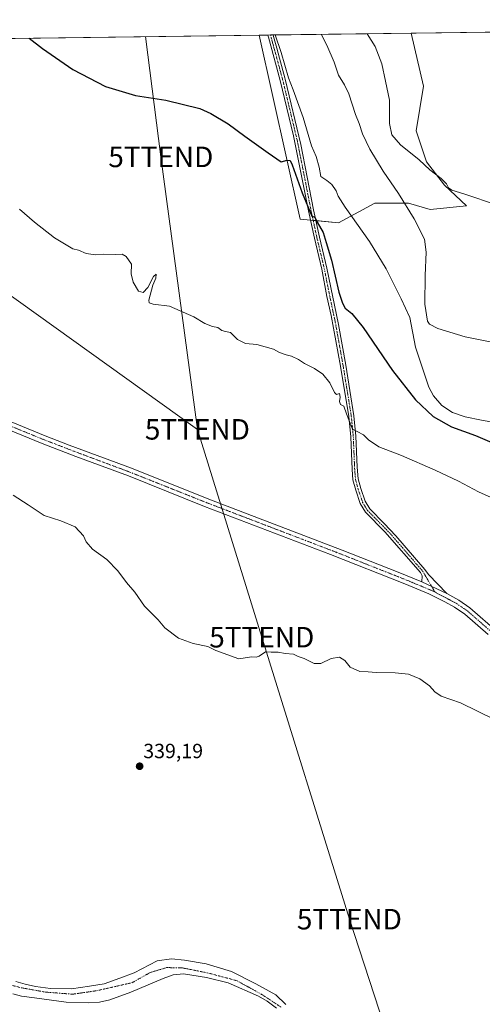
# Model space of a CAD drawing. Units: metres. Extents: x 590511 to 593961, y 4719770 to 4722128.
# Drawn here: x 593247 to 593473, y 4721648 to 4722128 of the extents above; entities that cross this region are included whole.
import ezdxf
from ezdxf.enums import TextEntityAlignment as Align

# ---------------------------------------------------------------- set-up
doc = ezdxf.new("R2010")
doc.units = ezdxf.units.M
doc.header["$MEASUREMENT"] = 0
doc.linetypes.add('TRAZO_Y_PUNTO', pattern=[1, 0.5, -0.25, 0, -0.25])
doc.layers.get('0').update_dxf_attribs({"lineweight": 5})
for name, color, linetype, lineweight in [('Camino', 19, 'Continuous', 0), ('Camino Cxs', 19, 'Continuous', 0), ('Camino eje', 39, 'TRAZO_Y_PUNTO', 13), ('Carátula', 7, 'Continuous', 5), ('Comarca CxS', 133, 'Continuous', 0), ('Comunidad Autónoma CxS', 142, 'Continuous', 0), ('Corriente natural Cxs', 5, 'Continuous', 13), ('Corriente natural eje', 5, 'TRAZO_Y_PUNTO', 0), ('Corriente natural superficial', 5, 'Continuous', 13), ('Cultivos herbáceos CxS', 92, 'Continuous', 0), ('Curva de nivel maestra', 36, 'Continuous', 30), ('Curva de nivel normal', 36, 'Continuous', 0), ('Municipio CxS', 142, 'Continuous', 0), ('Pastizal CxS', 92, 'Continuous', 0), ('Pista no pavimentada', 254, 'Continuous', 13), ('Pista no pavimentada Cxs', 254, 'Continuous', 0), ('Pista pavimentada eje', 135, 'TRAZO_Y_PUNTO', 0), ('Provincia CxS', 1, 'Continuous', 0), ('Punto de cota en terreno', 7, 'Continuous', 0), ('Rótulo de punto de cota en terreno', 19, 'Continuous', 0), ('Suelo desnudo', 252, 'Continuous', 0), ('Suelo desnudo CxS', 43, 'Continuous', 0), ('Tendido', 6, 'Continuous', 0), ('Torre de tendido puntual', 7, 'Continuous', 0)]:
    doc.layers.add(name, color=color, linetype=linetype, lineweight=lineweight)
doc.styles.add('Arial', font='txt', dxfattribs={"height": 0.2})

# ---------------------------------------------------------------- blocks, each defined once
blk = doc.blocks.new('*U155')
at = {"layer": 'Cultivos herbáceos CxS', "color": 92, "linetype": 'Continuous', "lineweight": 0}
for points in [[(593376.88, 4721648.22, 337.41), (593371.94, 4721652.89, 337.74), (593362.34, 4721658.33, 337.81), (593350.43, 4721664.25, 337.83), (593338.08, 4721667.97, 337.26), (593327.45, 4721669.75, 337.55), (593321.09, 4721670.4, 337.6), (593314.24, 4721669.5, 337.17), (593302.91, 4721663.61, 336.89), (593296.02, 4721661.06, 337.16), (593288.28, 4721658.3, 337.26), (593281.12, 4721657.1, 337.05), (593272.47, 4721655.79, 337.22), (593262.1, 4721656.01, 337.36), (593254.79, 4721656.96, 336.95), (593249.87, 4721658.13, 336.6), (593245.2, 4721659.45, 336.79)], [(593229.2, 4722119.03, 349.44), (593363.91, 4722120.82, 353.39), (593383.83, 4722031.13, 348.68), (593402.56, 4722029.31, 353.47), (593420.31, 4722038.92, 357.18), (593436.64, 4722038.92, 360.12), (593447.2, 4722035.86, 361.7), (593464.89, 4722037.63, 364.1), (593454.23, 4722047.71, 364.25), (593445.44, 4722059.01, 365.48), (593440.41, 4722074.09, 366.51), (593444.03, 4722095.87, 367.31), (593437.93, 4722121.8, 368.68), (593929.24, 4722128.34, 367.44)]]:
    blk.add_polyline3d(points, dxfattribs=at)
blk = doc.blocks.new('*U159')
at = {"layer": 'Corriente natural Cxs', "color": 5, "linetype": 'Continuous', "lineweight": 13}
for points in [[(593245.2, 4721659.45, 336.79), (593249.87, 4721658.13, 336.6), (593254.79, 4721656.96, 336.95), (593262.1, 4721656.01, 337.36), (593272.47, 4721655.79, 337.22), (593281.12, 4721657.1, 337.05), (593288.28, 4721658.3, 337.26), (593296.02, 4721661.06, 337.16), (593302.91, 4721663.61, 336.89), (593314.24, 4721669.5, 337.17), (593321.09, 4721670.4, 337.6), (593327.45, 4721669.75, 337.55), (593338.08, 4721667.97, 337.26), (593350.43, 4721664.25, 337.83), (593362.34, 4721658.33, 337.81), (593371.94, 4721652.89, 337.74), (593376.88, 4721648.22, 337.41)], [(593372.3, 4721646.42, 336.99), (593367.86, 4721649.85, 336.99), (593363.49, 4721652.32, 336.9), (593348.82, 4721658.72, 337.19), (593338.14, 4721661.3, 337.13), (593327.01, 4721663.22, 336.61), (593321.91, 4721662.64, 336.63), (593317.06, 4721660.95, 336.87), (593301.29, 4721654.18, 337.1), (593291.15, 4721650.5, 337.33), (593286.05, 4721649.41, 336.99), (593280.64, 4721649.02, 336.86), (593269.72, 4721649.4, 337.13), (593254.29, 4721651.39, 337.61), (593247.97, 4721652.34, 337.56), (593243.86, 4721653.37, 337.43)]]:
    blk.add_polyline3d(points, dxfattribs=at)
blk = doc.blocks.new('*U175')
at = {"layer": 'Curva de nivel normal', "color": 36, "linetype": 'Continuous', "lineweight": 0}
for points in [[(593807.25, 4722126.72, 365), (593805.72, 4722126.49, 365), (593803.46, 4722126.66, 365), (593803.27, 4722126.66, 365), (593798.72, 4722126.14, 365), (593791.62, 4722124.34, 365), (593785.29, 4722123.8, 365), (593779.96, 4722122.66, 365), (593777.29, 4722122.64, 365), (593774.96, 4722122.08, 365), (593770.37, 4722121.9, 365), (593762.96, 4722119.43, 365), (593755.63, 4722118.4, 365), (593752.97, 4722118.27, 365), (593749.63, 4722117.53, 365), (593747.3, 4722118.02, 365), (593745.3, 4722118.1, 365), (593743.3, 4722117.4, 365), (593741.3, 4722116.29, 365), (593738.63, 4722116.29, 365), (593733.23, 4722113.78, 365), (593727.35, 4722108.82, 365), (593722.9, 4722105.99, 365), (593718.11, 4722104.98, 365), (593716.21, 4722105.25, 365), (593713.63, 4722104.86, 365), (593706.03, 4722099.4, 365), (593703.15, 4722096.47, 365), (593701.3, 4722093.09, 365), (593699.51, 4722092.51, 365), (593698.47, 4722091.94, 365), (593697.08, 4722090.2, 365), (593694.91, 4722088.05, 365), (593692.77, 4722085.24, 365), (593689.25, 4722082.38, 365), (593687.32, 4722079.88, 365), (593685.58, 4722076.54, 365), (593682.86, 4722074.31, 365), (593683.07, 4722071.98, 365), (593682.81, 4722069.54, 365), (593680.83, 4722065.03, 365), (593680.42, 4722063.16, 365), (593680.9, 4722061.7, 365), (593679.88, 4722058.54, 365), (593678.32, 4722056.21, 365), (593677.47, 4722053.88, 365), (593674.64, 4722050.12, 365), (593669.29, 4722046.36, 365), (593663.24, 4722044.16, 365), (593660.64, 4722042.87, 365), (593658.88, 4722039.51, 365), (593659.3, 4722038.21, 365), (593657.73, 4722036.87, 365), (593656.29, 4722033.33, 365), (593655.2, 4722031.32, 365), (593653.33, 4722030.94, 365), (593649.73, 4722031.13, 365), (593647.31, 4722030.42, 365), (593645.44, 4722030.34, 365), (593644.06, 4722030.71, 365), (593642.97, 4722030, 365), (593642.31, 4722028.37, 365), (593641.16, 4722027.38, 365), (593639.26, 4722027.08, 365), (593637.06, 4722026.15, 365), (593635.09, 4722026.1, 365), (593632.94, 4722026.42, 365), (593629.31, 4722024.73, 365), (593625.31, 4722020.28, 365), (593621.53, 4722012.73, 365), (593620.45, 4722011.18, 365), (593617.71, 4722009.81, 365), (593611.26, 4722009.5, 365), (593607.49, 4722010.39, 365), (593604.98, 4722011.88, 365), (593601.87, 4722012.44, 365), (593600.09, 4722013.33, 365), (593596.76, 4722013.66, 365), (593593.91, 4722014.48, 365), (593591.55, 4722016.12, 365), (593588.57, 4722022.47, 365), (593587.32, 4722027.56, 365), (593585.73, 4722029.04, 365), (593583.07, 4722031.05, 365), (593579.31, 4722034.25, 365), (593575.72, 4722035.54, 365), (593573.27, 4722036.25, 365), (593569.76, 4722035.84, 365), (593567.63, 4722036.27, 365), (593565.9, 4722035.92, 365), (593562.45, 4722034.24, 365), (593555.98, 4722032.25, 365), (593550.98, 4722029.99, 365), (593544.8, 4722028.83, 365), (593537.12, 4722028.73, 365), (593532.68, 4722028.24, 365), (593529.43, 4722030.11, 365), (593527.29, 4722032.63, 365), (593523.48, 4722033.3, 365), (593512.85, 4722031.69, 365), (593500.33, 4722032.56, 365), (593480.02, 4722037.94, 365), (593463.61, 4722043.42, 365), (593457.78, 4722045.18, 365), (593456.15, 4722046.38, 365), (593455.2, 4722048.31, 365), (593452.67, 4722050.9, 365), (593447.03, 4722055.08, 365), (593441.83, 4722060.05, 365), (593432.82, 4722067.38, 365), (593428.52, 4722072.17, 365), (593427.42, 4722077.71, 365), (593427.4, 4722089.16, 365), (593425.54, 4722098.32, 365), (593423.68, 4722106.89, 365), (593420.48, 4722115.2, 365), (593416.55, 4722121.48, 365), (593416.52, 4722121.52, 365)], [(593840.36, 4722127.16, 365), (593841.36, 4722126, 365), (593841.02, 4722124.19, 365), (593839.52, 4722122.71, 365), (593838.5, 4722123.39, 365), (593837.15, 4722124.06, 365), (593836.01, 4722124.92, 365), (593834.4, 4722125.32, 365), (593833.2, 4722126.18, 365), (593830.88, 4722125.54, 365), (593831.88, 4722124.97, 365), (593830.63, 4722123.92, 365), (593825.67, 4722125.1, 365), (593818.52, 4722126.49, 365), (593813.39, 4722126.73, 365), (593812.57, 4722126.79, 365)], [(593929.78, 4722088.19, 365), (593917.88, 4722085.16, 365), (593917.02, 4722086.4, 365), (593915.43, 4722085.39, 365), (593914.21, 4722085.96, 365), (593912.9, 4722089.02, 365), (593910.49, 4722088.21, 365), (593909.51, 4722086.21, 365), (593909.62, 4722084.51, 365), (593907.38, 4722084.61, 365), (593902.38, 4722082.86, 365), (593900.21, 4722083.45, 365), (593897.7, 4722084.3, 365), (593896.47, 4722085.4, 365), (593895.3, 4722086.23, 365), (593894.35, 4722087.38, 365), (593892.24, 4722088.89, 365), (593888.04, 4722092.73, 365), (593883.8, 4722096.06, 365), (593881.16, 4722098.74, 365), (593876.03, 4722102.62, 365), (593867.58, 4722110.17, 365), (593850.45, 4722124.24, 365), (593845.63, 4722127.23, 365)]]:
    blk.add_polyline3d(points, dxfattribs=at)
blk = doc.blocks.new('*U184')
at = {"layer": 'Curva de nivel normal', "color": 36, "linetype": 'Continuous', "lineweight": 0}
blk.add_polyline3d([(593371.68, 4722120.92, 355), (593374.63, 4722112.35, 355), (593378.15, 4722099.95, 355), (593380.47, 4722094.16, 355), (593385.41, 4722080.62, 355), (593389.4, 4722066.89, 355), (593391.67, 4722061.64, 355), (593393.19, 4722056.52, 355), (593393.99, 4722051.9, 355), (593396.83, 4722049.88, 355), (593399.37, 4722047.92, 355), (593401.46, 4722044.86, 355), (593402.32, 4722042.28, 355), (593405.79, 4722036.87, 355), (593417.66, 4722020.25, 355), (593425.76, 4722006.83, 355), (593433.09, 4721992.25, 355), (593437.28, 4721983.11, 355), (593440.14, 4721968.61, 355), (593446.61, 4721949.12, 355), (593448.91, 4721944.89, 355), (593452.98, 4721940.22, 355), (593458.07, 4721936.87, 355), (593464.23, 4721934.79, 355), (593472.24, 4721933.13, 355), (593481.44, 4721931.5, 355)], dxfattribs=at)
blk = doc.blocks.new('*U188')
at = {"layer": 'Curva de nivel normal', "color": 36, "linetype": 'Continuous', "lineweight": 0}
blk.add_polyline3d([(593504.77, 4721882.99, 345), (593470.84, 4721898.22, 345), (593461.02, 4721903.38, 345), (593449.69, 4721908.79, 345), (593433.26, 4721915.82, 345), (593422.26, 4721920.15, 345), (593417.24, 4721923.46, 345), (593414.73, 4721925.91, 345), (593411.6, 4721927.65, 345), (593409.46, 4721928.64, 345), (593406.38, 4721936.18, 345), (593405.13, 4721939.98, 345), (593403.59, 4721940.66, 345), (593403.08, 4721942.22, 345), (593403.42, 4721944.33, 345), (593403.04, 4721946.17, 345), (593401.58, 4721945.64, 345), (593400.54, 4721946.62, 345), (593398.39, 4721951.28, 345), (593394.92, 4721955.48, 345), (593390.92, 4721958.24, 345), (593386, 4721960.68, 345), (593383, 4721962.63, 345), (593379.66, 4721964.25, 345), (593377, 4721964.92, 345), (593373.86, 4721966.16, 345), (593370.84, 4721967.72, 345), (593362.69, 4721969.92, 345), (593357.19, 4721970.42, 345), (593353.26, 4721972.48, 345), (593349.99, 4721975.88, 345), (593347.48, 4721976.36, 345), (593345.63, 4721976.84, 345), (593343.67, 4721978.26, 345), (593341.08, 4721978.77, 345), (593337.44, 4721980.16, 345), (593332.04, 4721983.54, 345), (593320.25, 4721988.68, 345), (593312.29, 4721989.71, 345), (593310.28, 4721990.36, 345), (593310.15, 4721991.64, 345), (593311.99, 4721998.84, 345), (593313.49, 4722002.3, 345), (593313.67, 4722004.25, 345), (593312.36, 4722003.09, 345), (593309.57, 4721997.83, 345), (593307.34, 4721995.39, 345), (593305.11, 4721995.98, 345), (593302.39, 4722000.39, 345), (593301.48, 4722004.36, 345), (593301.64, 4722009.17, 345), (593299.01, 4722012.88, 345), (593297.11, 4722013.98, 345), (593293.96, 4722013.83, 345), (593288.12, 4722013.98, 345), (593284.15, 4722013.69, 345), (593279.56, 4722014.43, 345), (593275.75, 4722015.95, 345), (593273.12, 4722016.65, 345), (593264.08, 4722021.99, 345), (593254.28, 4722029.58, 345), (593247.05, 4722035.89, 345)], dxfattribs=at)
blk = doc.blocks.new('*U203')
at = {"layer": 'Curva de nivel maestra', "color": 36, "linetype": 'Continuous', "lineweight": 30}
blk.add_polyline3d([(593251.74, 4722119.33, 350), (593258.26, 4722114.34, 350), (593273.03, 4722104.12, 350), (593288.93, 4722095.81, 350), (593303.67, 4722091.45, 350), (593318.34, 4722089.15, 350), (593335.01, 4722084.99, 350), (593340.34, 4722082.58, 350), (593348.7, 4722077.55, 350), (593356.84, 4722071.59, 350), (593368.22, 4722063.44, 350), (593374.61, 4722059.1, 350), (593377.52, 4722059.92, 350), (593378.98, 4722059.62, 350), (593380.03, 4722057.57, 350), (593384.89, 4722043.97, 350), (593389.61, 4722032.57, 350), (593391, 4722032.13, 350), (593392.08, 4722029.61, 350), (593395.03, 4722024.54, 350), (593396.58, 4722019.78, 350), (593399.1, 4722011.16, 350), (593402.78, 4721995.43, 350), (593404.58, 4721990.1, 350), (593405.89, 4721987.62, 350), (593409.08, 4721985.18, 350), (593414.66, 4721978.2, 350), (593428.83, 4721957.36, 350), (593440.04, 4721942.93, 350), (593448.72, 4721934.94, 350), (593457.57, 4721929.8, 350), (593469.39, 4721925.63, 350), (593483.86, 4721919.38, 350)], dxfattribs=at)
blk = doc.blocks.new('5PATER')
at = {"layer": 'Carátula', "linetype": 'Continuous', "lineweight": 5}
h = blk.add_hatch(color=250, dxfattribs=at)
edge = h.paths.add_edge_path()
edge.add_ellipse((0, 0.01), major_axis=(-1.33, -1.34), ratio=0.999422, start_angle=0, end_angle=360)
blk = doc.blocks.new('5TTEND')
blk.add_text('5TTEND', height=10).set_placement((0, 0), align=Align.MIDDLE_CENTER)

msp = doc.modelspace()

# ---------------------------------------------------------------- linework, layer by layer
at = {"layer": 'Camino', "color": 19, "linetype": 'Continuous', "lineweight": 0}
for points in [[(593368.15, 4722120.87, 353.83), (593370.69, 4722120.91, 354.4)], [(593443.11, 4721854.27, 341.69), (593443.28, 4721857.18, 341.85), (593442.47, 4721858.83, 341.91), (593425.2, 4721878.64, 342.75), (593415.73, 4721888.22, 343.25), (593413.13, 4721892.47, 343.33), (593410.95, 4721899, 343.61), (593409.56, 4721903.98, 343.64), (593409.16, 4721908.97, 343.79), (593408.5, 4721924.94, 344.44), (593407.52, 4721934.89, 344.94), (593403.54, 4721959.45, 345.78), (593399.06, 4721984.11, 346.75), (593396.94, 4721993.45, 347.54), (593394.39, 4722006.71, 348), (593390.78, 4722021.75, 348.89), (593387.88, 4722035.2, 349.73), (593380.58, 4722071.77, 351.58), (593374.16, 4722098.7, 353.05), (593373.67, 4722100.49, 353.14), (593372.37, 4722105.31, 353.41), (593368.44, 4722119.77, 353.72), (593368.15, 4722120.87, 353.83), (593368.15, 4722120.87, 353.83)], [(593370.69, 4722120.91, 354.4), (593370.88, 4722120.19, 354.3), (593372.47, 4722114.38, 354.4), (593373.78, 4722109.56, 354.17), (593376.42, 4722099.92, 353.57), (593376.57, 4722099.36, 353.6), (593384.21, 4722067.45, 351.86), (593390.4, 4722035.72, 350.25), (593393.29, 4722022.32, 349.36), (593396.91, 4722007.25, 348.64), (593402.54, 4721979.71, 347.37), (593406.08, 4721959.89, 346.32), (593410.08, 4721935.22, 345.25), (593411.06, 4721925.28, 344.7), (593411.68, 4721910.15, 344.09), (593412.11, 4721904.44, 343.84), (593413.42, 4721899.76, 343.67), (593415.48, 4721893.56, 343.51), (593417.77, 4721889.81, 343.42), (593424.81, 4721882.73, 343.06), (593430.47, 4721876.73, 342.85), (593444.63, 4721860.27, 342.13), (593446.49, 4721857.87, 342.01), (593455.36, 4721848.53, 341.71)], [(593455.36, 4721848.53, 341.71), (593443.11, 4721854.27, 341.69)]]:
    msp.add_polyline3d(points, dxfattribs=at)
at = {"layer": 'Camino Cxs', "color": 19, "linetype": 'Continuous', "lineweight": 0}
msp.add_polyline3d([(593455.36, 4721848.53, 341.71), (593443.11, 4721854.27, 341.69), (593443.28, 4721857.18, 341.85), (593442.47, 4721858.83, 341.91), (593425.2, 4721878.64, 342.75), (593415.73, 4721888.22, 343.25), (593413.13, 4721892.47, 343.33), (593410.95, 4721899, 343.61), (593409.56, 4721903.98, 343.64), (593409.16, 4721908.97, 343.79), (593408.5, 4721924.94, 344.44), (593407.52, 4721934.89, 344.94), (593403.54, 4721959.45, 345.78), (593399.06, 4721984.11, 346.75), (593396.94, 4721993.45, 347.54), (593394.39, 4722006.71, 348), (593390.78, 4722021.75, 348.89), (593387.88, 4722035.2, 349.73), (593380.58, 4722071.77, 351.58), (593374.16, 4722098.7, 353.05), (593373.67, 4722100.49, 353.14), (593372.37, 4722105.31, 353.41), (593368.44, 4722119.77, 353.72), (593368.15, 4722120.87, 353.83), (593368.15, 4722120.87, 353.83), (593370.69, 4722120.91, 354.4), (593370.88, 4722120.19, 354.3), (593372.47, 4722114.38, 354.4), (593373.78, 4722109.56, 354.17), (593376.42, 4722099.92, 353.57), (593376.57, 4722099.36, 353.6), (593384.21, 4722067.45, 351.86), (593390.4, 4722035.72, 350.25), (593393.29, 4722022.32, 349.36), (593396.91, 4722007.25, 348.64), (593402.54, 4721979.71, 347.37), (593406.08, 4721959.89, 346.32), (593410.08, 4721935.22, 345.25), (593411.06, 4721925.28, 344.7), (593411.68, 4721910.15, 344.09), (593412.11, 4721904.44, 343.84), (593413.42, 4721899.76, 343.67), (593415.48, 4721893.56, 343.51), (593417.77, 4721889.81, 343.42), (593424.81, 4721882.73, 343.06), (593430.47, 4721876.73, 342.85), (593444.63, 4721860.27, 342.13), (593446.49, 4721857.87, 342.01), (593455.36, 4721848.53, 341.71)], close=True, dxfattribs=at)
at = {"layer": 'Camino eje', "color": 39, "linetype": 'TRAZO_Y_PUNTO', "lineweight": 13}
msp.add_polyline3d([(593369.42, 4722120.89, 354.11), (593369.8, 4722119.49, 353.95), (593370.45, 4722117.08, 353.79), (593371.11, 4722114.67, 353.73), (593373.08, 4722107.44, 353.68), (593373.74, 4722105.03, 353.59), (593374.39, 4722102.62, 353.45), (593375.33, 4722099.17, 353.32), (593378.58, 4722085.57, 352.47), (593382.4, 4722069.61, 351.84), (593386.05, 4722051.33, 350.86), (593389.14, 4722035.46, 349.99), (593392.04, 4722022.04, 349.13), (593395.65, 4722006.98, 348.25), (593396.93, 4722000.35, 348.36), (593399.74, 4721986.58, 347.06), (593400.8, 4721981.91, 346.96), (593403.04, 4721969.58, 346.67), (593404.81, 4721959.67, 346.05), (593408.8, 4721935.06, 345.09), (593409.78, 4721925.11, 344.57), (593410.09, 4721917.55, 344.21), (593410.42, 4721909.56, 343.95), (593410.64, 4721906.71, 343.86), (593410.84, 4721904.21, 343.77), (593412.19, 4721899.38, 343.68), (593413.22, 4721896.28, 343.55), (593414.31, 4721893.02, 343.44), (593416.75, 4721889.02, 343.43), (593420.27, 4721885.48, 343.08), (593425.01, 4721880.69, 342.9), (593427.84, 4721877.69, 342.84), (593433.72, 4721870.94, 342.56), (593440.8, 4721862.71, 342.18), (593443.55, 4721859.55, 342.02), (593449.53, 4721849.38, 341.6)], dxfattribs=at)
at = {"layer": 'Comarca CxS', "color": 133, "linetype": 'Continuous', "lineweight": 0}
msp.add_polyline3d([(593960.57, 4719815.09, 416.54), (590543.78, 4719769.62, 441.93), (590513.59, 4722082.89, 570.25), (593929.24, 4722128.34, 367.44), (593960.57, 4719815.09, 416.54)], close=True, dxfattribs=at)
msp.add_polyline3d([(593960.57, 4719815.09, 416.54), (590543.78, 4719769.62, 441.93), (590513.59, 4722082.89, 570.25), (593929.24, 4722128.34, 367.44), (593960.57, 4719815.09, 416.54)], close=True, dxfattribs=at)
at = {"layer": 'Comunidad Autónoma CxS', "color": 142, "linetype": 'Continuous', "lineweight": 0}
msp.add_polyline3d([(593960.57, 4719815.09, 416.54), (590543.78, 4719769.62, 441.93), (590513.59, 4722082.89, 570.25), (593929.24, 4722128.34, 367.44), (593960.57, 4719815.09, 416.54)], close=True, dxfattribs=at)
msp.add_polyline3d([(593960.57, 4719815.09, 416.54), (590543.78, 4719769.62, 441.93), (590513.59, 4722082.89, 570.25), (593929.24, 4722128.34, 367.44), (593960.57, 4719815.09, 416.54)], close=True, dxfattribs=at)
at = {"layer": 'Corriente natural eje', "color": 5, "linetype": 'TRAZO_Y_PUNTO', "lineweight": 0}
msp.add_polyline3d([(593234, 4721659.99, 336.84), (593248.34, 4721656.27, 336.7), (593259.81, 4721654.25, 337.11), (593272.96, 4721653.23, 337.06), (593284.6, 4721654.92, 337.02), (593301.81, 4721658.8, 336.5), (593310.92, 4721663.87, 336.64), (593318.85, 4721666.21, 336.78), (593326.44, 4721666.04, 336.96), (593338.58, 4721663.68, 336.86), (593353.09, 4721659.8, 337.49), (593365.24, 4721653.05, 336.77), (593374.51, 4721646.97, 337.1)], dxfattribs=at)
at = {"layer": 'Corriente natural superficial', "color": 5, "linetype": 'Continuous', "lineweight": 13}
for points in [[(593245.2, 4721659.45, 336.79), (593249.87, 4721658.13, 336.6), (593254.79, 4721656.96, 336.95), (593262.1, 4721656.01, 337.36), (593272.47, 4721655.79, 337.22), (593281.12, 4721657.1, 337.05), (593288.28, 4721658.3, 337.26), (593296.02, 4721661.06, 337.16), (593302.91, 4721663.61, 336.89), (593314.24, 4721669.5, 337.17), (593321.09, 4721670.4, 337.6), (593327.45, 4721669.75, 337.55), (593338.08, 4721667.97, 337.26), (593350.43, 4721664.25, 337.83), (593362.34, 4721658.33, 337.81), (593371.94, 4721652.89, 337.74), (593376.88, 4721648.22, 337.41)], [(593372.3, 4721646.42, 336.99), (593367.86, 4721649.85, 336.99), (593363.49, 4721652.32, 336.9), (593348.82, 4721658.72, 337.19), (593338.14, 4721661.3, 337.13), (593327.01, 4721663.22, 336.61), (593321.91, 4721662.64, 336.63), (593317.06, 4721660.95, 336.87), (593301.29, 4721654.18, 337.1), (593291.15, 4721650.5, 337.33), (593286.05, 4721649.41, 336.99), (593280.64, 4721649.02, 336.86), (593269.72, 4721649.4, 337.13), (593254.29, 4721651.39, 337.61), (593247.97, 4721652.34, 337.56), (593243.86, 4721653.37, 337.43)]]:
    msp.add_polyline3d(points, dxfattribs=at)
at = {"layer": 'Cultivos herbáceos CxS', "color": 92, "linetype": 'Continuous', "lineweight": 0}
for points in [[(593437.93, 4722121.8, 368.68), (593834.93, 4722127.09, 365.03), (593837.8, 4722127.12, 364.98), (593840.67, 4722127.16, 364.86), (593929.24, 4722128.34, 367.44), (593930.21, 4722056.33, 363.58)], [(593229.2, 4722119.03, 349.44), (593363.91, 4722120.82, 353.39)], [(593437.93, 4722121.8, 368.68), (593444.03, 4722095.87, 367.31), (593440.41, 4722074.09, 366.51), (593445.44, 4722059.01, 365.48), (593454.23, 4722047.71, 364.25), (593464.89, 4722037.63, 364.1), (593447.2, 4722035.86, 361.7), (593436.64, 4722038.92, 360.12), (593420.31, 4722038.92, 357.18), (593402.56, 4722029.31, 353.47), (593391.55, 4722030.38, 349.78), (593390.21, 4722030.51, 349.54), (593388.86, 4722030.64, 349.32), (593383.83, 4722031.13, 348.68), (593363.91, 4722120.82, 353.39)], [(593245.2, 4721659.45, 336.79), (593249.87, 4721658.13, 336.6), (593254.79, 4721656.96, 336.95), (593262.1, 4721656.01, 337.36), (593272.47, 4721655.79, 337.22), (593281.12, 4721657.1, 337.05), (593288.28, 4721658.3, 337.26), (593296.02, 4721661.06, 337.16), (593302.91, 4721663.61, 336.89), (593314.24, 4721669.5, 337.17), (593321.09, 4721670.4, 337.6), (593327.45, 4721669.75, 337.55), (593338.08, 4721667.97, 337.26), (593350.43, 4721664.25, 337.83), (593362.34, 4721658.33, 337.81), (593371.94, 4721652.89, 337.74), (593376.88, 4721648.22, 337.41)], [(593243.86, 4721653.37, 337.43), (593247.97, 4721652.34, 337.56), (593254.29, 4721651.39, 337.61), (593269.72, 4721649.4, 337.13), (593280.64, 4721649.02, 336.86), (593286.05, 4721649.41, 336.99), (593291.15, 4721650.5, 337.33), (593301.29, 4721654.18, 337.1), (593317.06, 4721660.95, 336.87), (593321.91, 4721662.64, 336.63), (593327.01, 4721663.22, 336.61), (593338.14, 4721661.3, 337.13), (593348.82, 4721658.72, 337.19), (593363.49, 4721652.32, 336.9), (593367.86, 4721649.85, 336.99), (593372.3, 4721646.42, 336.99)], [(593243.86, 4721653.37, 337.43), (593247.97, 4721652.34, 337.56), (593254.29, 4721651.39, 337.61), (593269.72, 4721649.4, 337.13), (593280.64, 4721649.02, 336.86), (593286.05, 4721649.41, 336.99), (593291.15, 4721650.5, 337.33), (593301.29, 4721654.18, 337.1), (593317.06, 4721660.95, 336.87), (593321.91, 4721662.64, 336.63), (593327.01, 4721663.22, 336.61), (593338.14, 4721661.3, 337.13), (593348.82, 4721658.72, 337.19), (593363.49, 4721652.32, 336.9), (593367.86, 4721649.85, 336.99), (593372.3, 4721646.42, 336.99)]]:
    msp.add_polyline3d(points, dxfattribs=at)
at = {"layer": 'Curva de nivel normal', "color": 36, "linetype": 'Continuous', "lineweight": 0}
for points in [[(593481.42, 4721970.36, 360), (593464.32, 4721973.7, 360), (593451.03, 4721977.72, 360), (593446.99, 4721979.91, 360), (593445.99, 4721981.33, 360), (593444.71, 4721989.58, 360), (593444.77, 4722003.58, 360), (593445.35, 4722015.03, 360), (593444.42, 4722021.36, 360), (593439.48, 4722031.33, 360), (593431.75, 4722043.66, 360), (593424.27, 4722054.52, 360), (593417.82, 4722065.22, 360), (593414.33, 4722072.67, 360), (593412.61, 4722077.66, 360), (593410.8, 4722082.19, 360), (593407.58, 4722092.2, 360), (593405.56, 4722096.66, 360), (593402.51, 4722101.25, 360), (593400.5, 4722107.56, 360), (593396.94, 4722115.94, 360), (593394.14, 4722121.22, 360)], [(593243.97, 4721896.5, 340), (593251.28, 4721891.83, 340), (593259.1, 4721886.65, 340), (593267.18, 4721884.06, 340), (593274.18, 4721881.14, 340), (593278.24, 4721876.76, 340), (593279.52, 4721873.82, 340), (593282.58, 4721870.14, 340), (593289.56, 4721865.12, 340), (593294.93, 4721859.69, 340), (593299.22, 4721854, 340), (593303.25, 4721849.27, 340), (593307.96, 4721842.43, 340), (593311.43, 4721839.02, 340), (593314.62, 4721835.73, 340), (593317.96, 4721831.81, 340), (593324.62, 4721826.86, 340), (593331.69, 4721824.16, 340), (593338.82, 4721822.67, 340), (593342.82, 4721820.79, 340), (593354, 4721816.66, 340), (593360.17, 4721817.66, 340), (593362.36, 4721817.48, 340), (593363.84, 4721818.06, 340), (593367, 4721820.18, 340), (593369.66, 4721820.02, 340), (593373.12, 4721819.94, 340), (593376.5, 4721819.27, 340), (593380.69, 4721819.07, 340), (593382.94, 4721817.91, 340), (593385.9, 4721816.87, 340), (593390.66, 4721814.44, 340), (593394, 4721814.5, 340), (593399, 4721816.82, 340), (593403.04, 4721817.55, 340), (593405.58, 4721815.91, 340), (593408.23, 4721812.75, 340), (593412.88, 4721810.51, 340), (593416.95, 4721810.41, 340), (593421, 4721810.07, 340), (593430.2, 4721809.91, 340), (593436.66, 4721809.19, 340), (593442.22, 4721807.01, 340), (593446.86, 4721803.64, 340), (593449.5, 4721800.62, 340), (593452.66, 4721798.56, 340), (593461.97, 4721795.21, 340), (593478.66, 4721787.24, 340)]]:
    msp.add_polyline3d(points, dxfattribs=at)
at = {"layer": 'Municipio CxS', "color": 142, "linetype": 'Continuous', "lineweight": 0}
msp.add_polyline3d([(592438.4, 4722108.5, 352.46), (593929.24, 4722128.34, 367.44), (593948.27, 4720723.12, 400.91)], dxfattribs=at)
msp.add_polyline3d([(592438.4, 4722108.5, 352.46), (593929.24, 4722128.34, 367.44), (593948.27, 4720723.12, 400.91)], dxfattribs=at)
at = {"layer": 'Pastizal CxS', "color": 92, "linetype": 'Continuous', "lineweight": 0}
msp.add_polyline3d([(593363.91, 4722120.82, 353.39), (593437.93, 4722121.8, 368.68), (593444.03, 4722095.87, 367.31), (593440.41, 4722074.09, 366.51), (593445.44, 4722059.01, 365.48), (593454.23, 4722047.71, 364.25), (593464.89, 4722037.63, 364.1), (593447.2, 4722035.86, 361.7), (593436.64, 4722038.92, 360.12), (593420.31, 4722038.92, 357.18), (593402.56, 4722029.31, 353.47), (593383.83, 4722031.13, 348.68), (593363.91, 4722120.82, 353.39)], close=True, dxfattribs=at)
for points in [[(593363.91, 4722120.82, 353.39), (593368.15, 4722120.87, 353.83), (593369.42, 4722120.89, 354.11), (593370.69, 4722120.91, 354.4), (593437.93, 4722121.8, 368.68)], [(593437.93, 4722121.8, 368.68), (593444.03, 4722095.87, 367.31), (593440.41, 4722074.09, 366.51), (593445.44, 4722059.01, 365.48), (593454.23, 4722047.71, 364.25), (593464.89, 4722037.63, 364.1), (593447.2, 4722035.86, 361.7), (593436.64, 4722038.92, 360.12), (593420.31, 4722038.92, 357.18), (593402.56, 4722029.31, 353.47), (593391.55, 4722030.38, 349.78), (593390.21, 4722030.51, 349.54), (593388.86, 4722030.64, 349.32), (593383.83, 4722031.13, 348.68), (593363.91, 4722120.82, 353.39)]]:
    msp.add_polyline3d(points, dxfattribs=at)
at = {"layer": 'Pista no pavimentada', "color": 254, "linetype": 'Continuous', "lineweight": 13}
for points in [[(593226.98, 4721938.79, 341.6), (593259.52, 4721925.53, 341.64), (593271.27, 4721920.98, 341.64), (593301.59, 4721909.64, 341.76), (593339.4, 4721894.59, 341.7), (593404.38, 4721869.73, 341.61), (593431.7, 4721858.93, 341.58), (593443.11, 4721854.27, 341.69)], [(593475.52, 4721828.65, 341.17), (593464.18, 4721838.47, 341.34), (593459.05, 4721841.96, 341.39), (593454.39, 4721844.49, 341.4), (593446.67, 4721848.4, 341.43), (593434.83, 4721853.32, 341.4), (593398.65, 4721867.63, 341.45), (593337.29, 4721891.08, 341.6), (593300.14, 4721905.88, 341.62), (593274.51, 4721915.44, 341.6), (593258.03, 4721921.78, 341.6), (593225.46, 4721935.05, 341.45)], [(593455.36, 4721848.53, 341.71), (593443.11, 4721854.27, 341.69)], [(593455.36, 4721848.53, 341.71), (593456.77, 4721847.79, 341.7), (593461.15, 4721845.41, 341.69), (593466.65, 4721841.67, 341.48), (593480.38, 4721829.63, 341.18), (593493.54, 4721817.16, 341.05), (593537.52, 4721775.67, 340.49), (593576.11, 4721740.03, 340.03), (593603.91, 4721714.61, 339.63), (593659.5, 4721667.12, 339.04), (593681.46, 4721649.25, 338.87), (593696.57, 4721636.54, 338.69), (593711.56, 4721623.29, 338.5), (593748.37, 4721591.29, 338.32), (593769.38, 4721572.41, 338.2), (593819.22, 4721529.05, 337.93), (593829.4, 4721519.46, 337.82), (593836.33, 4721512.25, 337.8), (593845.78, 4721501.59, 337.64), (593855.72, 4721488.6, 337.58), (593915.71, 4721405.77, 337.05), (593939.51, 4721369.75, 336.98)]]:
    msp.add_polyline3d(points, dxfattribs=at)
at = {"layer": 'Pista no pavimentada Cxs', "color": 254, "linetype": 'Continuous', "lineweight": 0}
for points in [[(593226.98, 4721938.79, 341.6), (593259.52, 4721925.53, 341.64), (593271.27, 4721920.98, 341.64), (593301.59, 4721909.64, 341.76), (593339.4, 4721894.59, 341.7), (593404.38, 4721869.73, 341.61), (593431.7, 4721858.93, 341.58), (593443.11, 4721854.27, 341.69), (593443.11, 4721854.27, 341.69), (593455.36, 4721848.53, 341.71), (593456.77, 4721847.79, 341.7), (593461.15, 4721845.41, 341.69), (593466.65, 4721841.67, 341.48), (593480.38, 4721829.63, 341.18)], [(593475.52, 4721828.65, 341.17), (593464.18, 4721838.47, 341.34), (593459.05, 4721841.96, 341.39), (593454.39, 4721844.49, 341.4), (593446.67, 4721848.4, 341.43), (593434.83, 4721853.32, 341.4), (593398.65, 4721867.63, 341.45), (593337.29, 4721891.08, 341.6), (593300.14, 4721905.88, 341.62), (593274.51, 4721915.44, 341.6), (593258.03, 4721921.78, 341.6), (593225.46, 4721935.05, 341.45)]]:
    msp.add_polyline3d(points, dxfattribs=at)
at = {"layer": 'Pista pavimentada eje', "color": 135, "linetype": 'TRAZO_Y_PUNTO', "lineweight": 0}
for points in [[(593226.22, 4721936.92, 341.54), (593258.78, 4721923.66, 341.65), (593264.65, 4721921.38, 341.62), (593272.89, 4721918.21, 341.64), (593288.05, 4721912.54, 341.65), (593300.87, 4721907.76, 341.65), (593319.44, 4721900.36, 341.65), (593338.35, 4721892.84, 341.61), (593358.49, 4721885.13, 341.61), (593389.17, 4721873.4, 341.55), (593401.52, 4721868.68, 341.56), (593415.18, 4721863.28, 341.54), (593433.27, 4721856.13, 341.45), (593438.97, 4721853.8, 341.55), (593444.89, 4721851.34, 341.57), (593449.53, 4721849.38, 341.6)], [(593449.53, 4721849.38, 341.6), (593451.02, 4721848.47, 341.6), (593454.88, 4721846.51, 341.56), (593455.58, 4721846.14, 341.56), (593460.1, 4721843.69, 341.56), (593465.42, 4721840.07, 341.43), (593471.09, 4721835.16, 341.32), (593477.95, 4721829.14, 341.19)]]:
    msp.add_polyline3d(points, dxfattribs=at)
at = {"layer": 'Provincia CxS', "color": 1, "linetype": 'Continuous', "lineweight": 0}
msp.add_polyline3d([(593960.57, 4719815.09, 416.54), (590543.78, 4719769.62, 441.93), (590513.59, 4722082.89, 570.25), (592438.4, 4722108.5, 352.46), (593929.24, 4722128.34, 367.44), (593948.27, 4720723.12, 400.91), (593960.57, 4719815.09, 416.54)], close=True, dxfattribs=at)
msp.add_polyline3d([(593960.57, 4719815.09, 416.54), (590543.78, 4719769.62, 441.93), (590513.59, 4722082.89, 570.25), (592438.4, 4722108.5, 352.46), (593929.24, 4722128.34, 367.44), (593948.27, 4720723.12, 400.91), (593960.57, 4719815.09, 416.54)], close=True, dxfattribs=at)
at = {"layer": 'Suelo desnudo', "color": 252, "linetype": 'Continuous', "lineweight": 0}
for points in [[(593245.2, 4721659.45, 336.79), (593249.87, 4721658.13, 336.6), (593254.79, 4721656.96, 336.95), (593262.1, 4721656.01, 337.36), (593272.47, 4721655.79, 337.22), (593281.12, 4721657.1, 337.05), (593288.28, 4721658.3, 337.26), (593296.02, 4721661.06, 337.16), (593302.91, 4721663.61, 336.89), (593314.24, 4721669.5, 337.17), (593321.09, 4721670.4, 337.6), (593327.45, 4721669.75, 337.55), (593338.08, 4721667.97, 337.26), (593350.43, 4721664.25, 337.83), (593362.34, 4721658.33, 337.81), (593371.94, 4721652.89, 337.74), (593376.88, 4721648.22, 337.41)], [(593243.86, 4721653.37, 337.43), (593247.97, 4721652.34, 337.56), (593254.29, 4721651.39, 337.61), (593269.72, 4721649.4, 337.13), (593280.64, 4721649.02, 336.86), (593286.05, 4721649.41, 336.99), (593291.15, 4721650.5, 337.33), (593301.29, 4721654.18, 337.1), (593317.06, 4721660.95, 336.87), (593321.91, 4721662.64, 336.63), (593327.01, 4721663.22, 336.61), (593338.14, 4721661.3, 337.13), (593348.82, 4721658.72, 337.19), (593363.49, 4721652.32, 336.9), (593367.86, 4721649.85, 336.99), (593372.3, 4721646.42, 336.99)]]:
    msp.add_polyline3d(points, dxfattribs=at)
at = {"layer": 'Suelo desnudo CxS', "color": 43, "linetype": 'Continuous', "lineweight": 0}
for points in [[(593245.2, 4721659.45, 336.79), (593249.87, 4721658.13, 336.6), (593254.79, 4721656.96, 336.95), (593262.1, 4721656.01, 337.36), (593272.47, 4721655.79, 337.22), (593281.12, 4721657.1, 337.05), (593288.28, 4721658.3, 337.26), (593296.02, 4721661.06, 337.16), (593302.91, 4721663.61, 336.89), (593314.24, 4721669.5, 337.17), (593321.09, 4721670.4, 337.6), (593327.45, 4721669.75, 337.55), (593338.08, 4721667.97, 337.26), (593350.43, 4721664.25, 337.83), (593362.34, 4721658.33, 337.81), (593371.94, 4721652.89, 337.74), (593376.88, 4721648.22, 337.41)], [(593372.3, 4721646.42, 336.99), (593367.86, 4721649.85, 336.99), (593363.49, 4721652.32, 336.9), (593348.82, 4721658.72, 337.19), (593338.14, 4721661.3, 337.13), (593327.01, 4721663.22, 336.61), (593321.91, 4721662.64, 336.63), (593317.06, 4721660.95, 336.87), (593301.29, 4721654.18, 337.1), (593291.15, 4721650.5, 337.33), (593286.05, 4721649.41, 336.99), (593280.64, 4721649.02, 336.86), (593269.72, 4721649.4, 337.13), (593254.29, 4721651.39, 337.61), (593247.97, 4721652.34, 337.56), (593243.86, 4721653.37, 337.43)]]:
    msp.add_polyline3d(points, dxfattribs=at)
at = {"layer": 'Tendido', "color": 6, "linetype": 'Continuous', "lineweight": 0}
for points in [[(593333.77, 4721928.62, 343.03), (593315.95, 4722061.45, 347.67), (593308.53, 4722120.08, 353.96)], [(593035.95, 4722116.45, 345.98), (593168.9, 4722046.72, 343.36), (593333.77, 4721928.62, 343.03)], [(593939.43, 4721376.15, 336.94), (593873.68, 4721434.39, 336.91), (593678.64, 4721460.15, 336.43), (593475.53, 4721486.52, 337.27), (593444.19, 4721578.59, 337.33), (593407.87, 4721689.81, 338.62), (593365.16, 4721827.27, 340.11), (593333.77, 4721928.62, 343.03)]]:
    msp.add_polyline3d(points, dxfattribs=at)

# ---------------------------------------------------------------- block references
at = {"layer": 'Corriente natural Cxs', "color": 5, "linetype": 'Continuous', "lineweight": 13}
msp.add_blockref('*U159', (0, 0), dxfattribs=at)
at = {"layer": 'Cultivos herbáceos CxS', "color": 92, "linetype": 'Continuous', "lineweight": 0}
msp.add_blockref('*U155', (0, 0), dxfattribs=at)
at = {"layer": 'Curva de nivel maestra', "color": 36, "linetype": 'Continuous', "lineweight": 30}
msp.add_blockref('*U203', (0, 0), dxfattribs=at)
at = {"layer": 'Curva de nivel normal', "color": 36, "linetype": 'Continuous', "lineweight": 0}
for name in ['*U175', '*U184', '*U188']:
    msp.add_blockref(name, (0, 0), dxfattribs=at)
at = {"layer": 'Punto de cota en terreno', "linetype": 'Continuous', "lineweight": 0}
msp.add_blockref('5PATER', (593305.62, 4721764.36, 339.19), dxfattribs=at)
at = {"layer": 'Torre de tendido puntual', "linetype": 'Continuous', "lineweight": 0}
for p in [(593315.95, 4722061.45, 347.67), (593333.77, 4721928.62, 343.02), (593365.16, 4721827.27, 340.13), (593407.87, 4721689.81, 338.61)]:
    msp.add_blockref('5TTEND', p, dxfattribs=at)

# ---------------------------------------------------------------- texts
at = {"layer": 'Rótulo de punto de cota en terreno', "color": 19, "linetype": 'Continuous', "lineweight": 0, "style": 'Arial'}
msp.add_text('339,19', height=7, dxfattribs=at).set_placement((593307.38, 4721766.12), align=Align.BOTTOM_LEFT)

doc.saveas('drawing.dxf')
